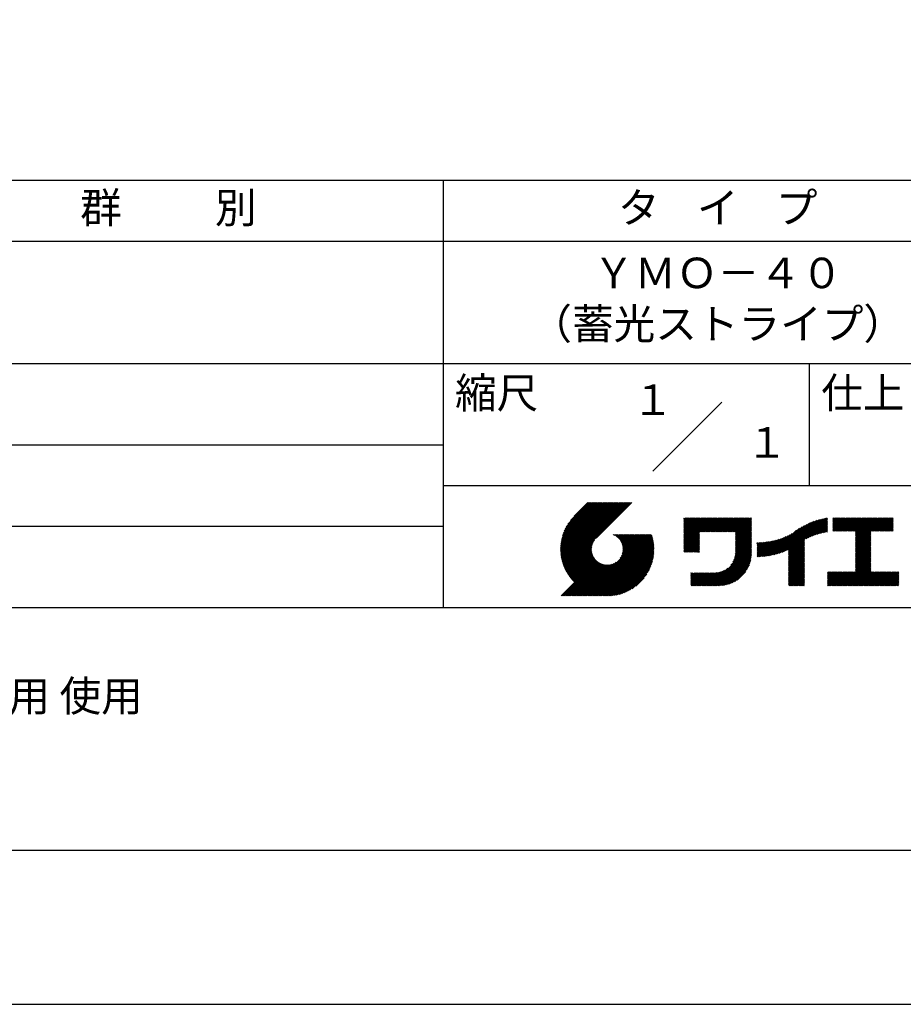
# Model space of a CAD drawing. Extents: x 0 to 210, y 0 to 297.
# Drawn here: x 75 to 148, y 0 to 81 of the extents above; entities that cross this region are included whole.
import ezdxf
from ezdxf.enums import TextEntityAlignment as Align

# ---------------------------------------------------------------- set-up
doc = ezdxf.new("R2010")
doc.units = 0
doc.header["$LTSCALE"] = 0.4
doc.layers.get('DEFPOINTS').update_dxf_attribs({"linetype": 'CONTINUOUS'})
doc.layers.add('TITLE', color=7, linetype='CONTINUOUS')
doc.styles.get("Standard").update_dxf_attribs({"font": 'romans.shx', "bigfont": 'bigfont.shx'})

msp = doc.modelspace()

# ---------------------------------------------------------------- linework, layer by layer
at = {"layer": 'DEFPOINTS'}
msp.add_lwpolyline([(0, 0), (210, 0), (210, 297), (0, 297)], close=True, dxfattribs=at)
at = {"layer": 'TITLE'}
for p, q in [((20, 67.5), (199.75, 67.5)), ((109.875, 67.5), (109.875, 32.5)), ((20, 62.5), (199.75, 62.5)), ((20, 52.5), (199.75, 52.5)), ((139.875, 52.5), (139.875, 42.5)), ((127.04657288, 43.67157288), (132.70342712, 49.32842712)), ((64.875, 45.83333333), (109.875, 45.83333333)), ((109.875, 42.5), (199.75, 42.5)), ((119.50061966, 37.24847222), (123.35622656, 41.10407912)), ((119.50095923, 37.33609666), (123.26894169, 41.10407912)), ((119.50222811, 37.16279579), (123.44351144, 41.10407912)), ((119.50338669, 37.42580899), (123.18165682, 41.10407912)), ((119.50566237, 37.07894518), (123.53079631, 41.10407912)), ((119.50806329, 37.51777047), (123.09437195, 41.10407912)), ((119.51081491, 36.99681285), (123.61808118, 41.10407912)), ((119.51517655, 37.6121686), (123.00708707, 41.10407912)), ((119.5175906, 36.91630367), (123.70536605, 41.10407912)), ((119.52494661, 37.70922353), (122.9198022, 41.10407912)), ((119.52590478, 36.83733297), (123.79265093, 41.10407912)), ((119.53568176, 36.75982508), (123.8799358, 41.10407912)), ((119.53763482, 37.80919661), (122.83251733, 41.10407912)), ((119.5468536, 36.68371205), (123.96722067, 41.10407912)), ((119.55355537, 37.91240204), (122.74523245, 41.10407912)), ((119.55935903, 36.60893261), (124.05450554, 41.10407912)), ((119.57309172, 38.01922325), (122.65794758, 41.10407912)), ((119.57314264, 36.53543135), (124.14179042, 41.10407912)), ((119.58815415, 36.46315798), (124.22907529, 41.10407912)), ((119.59672007, 38.13013648), (122.57066271, 41.10407912)), ((119.60434776, 36.39206672), (124.31636016, 41.10407912)), ((119.62168172, 36.3221158), (124.40364504, 41.10407912)), ((119.62504444, 38.24574573), (122.48337784, 41.10407912)), ((119.64011781, 36.25326702), (124.49092991, 41.10407912)), ((119.65885089, 38.36683705), (122.39609296, 41.10407912)), ((119.65962102, 36.18548536), (124.57821478, 41.10407912)), ((119.68015917, 36.11873864), (124.66549965, 41.10407912)), ((119.69919558, 38.49446661), (122.30880809, 41.10407912)), ((119.7017027, 36.05299729), (124.75278453, 41.10407912)), ((119.72422434, 35.98823407), (124.8400694, 41.10407912)), ((119.74755706, 38.63011296), (122.22152322, 41.10407912)), ((119.74769898, 35.92442383), (124.92735427, 41.10407912)), ((119.77210341, 35.86154339), (125.01463914, 41.10407912)), ((119.7974162, 35.7995713), (125.10192402, 41.10407912)), ((119.80612107, 38.77596184), (122.13423835, 41.10407912)), ((119.82361753, 35.73848776), (125.18920889, 41.10407912)), ((119.85068909, 35.67827445), (125.27649376, 41.10407912)), ((119.87837472, 38.93550036), (122.04695347, 41.10407912)), ((119.97055904, 39.11496956), (121.9596686, 41.10407912)), ((120.09627831, 39.32797371), (121.87238373, 41.10407912)), ((120.30236019, 39.62134045), (121.78509886, 41.10407912)), ((121.74209373, 41.10407912), (120.62130181, 39.9832872)), ((125.33823048, 41.10407912), (122.41937019, 38.18521882)), ((129.59289779, 39.62766031), (129.81047266, 39.84523518)), ((129.59289779, 39.80223006), (129.63590292, 39.84523518)), ((129.59289779, 39.71494519), (129.72318779, 39.84523518)), ((129.59289779, 39.0166662), (130.42146677, 39.84523518)), ((129.59289779, 38.92938133), (130.50875165, 39.84523518)), ((129.59289779, 38.84209646), (130.59603652, 39.84523518)), ((129.59289779, 38.75481159), (130.68332139, 39.84523518)), ((129.59289779, 38.05653261), (131.38160037, 39.84523518)), ((129.59289779, 37.96924773), (131.46888524, 39.84523518)), ((129.59289779, 37.88196286), (131.55617012, 39.84523518)), ((129.59289779, 37.79467799), (131.64345499, 39.84523518)), ((129.59289779, 37.70739311), (131.73073986, 39.84523518)), ((129.59289779, 37.62010824), (131.81802474, 39.84523518)), ((129.59289779, 37.53282337), (131.90530961, 39.84523518)), ((129.59289779, 37.4455385), (131.99259448, 39.84523518)), ((129.59289779, 38.49295697), (130.94517601, 39.84523518)), ((129.59289779, 38.4056721), (131.03246088, 39.84523518)), ((129.59289779, 38.31838722), (131.11974575, 39.84523518)), ((129.59289779, 38.23110235), (131.20703063, 39.84523518)), ((129.59289779, 38.14381748), (131.2943155, 39.84523518)), ((129.59289779, 38.66752671), (130.77060626, 39.84523518)), ((129.59289779, 38.58024184), (130.85789114, 39.84523518)), ((129.59289779, 39.10395108), (130.3341819, 39.84523518)), ((129.59289779, 39.19123595), (130.24689703, 39.84523518)), ((129.59289779, 39.3658057), (130.07232728, 39.84523518)), ((129.59289779, 39.27852082), (130.15961216, 39.84523518)), ((129.59289779, 39.54037544), (129.89775754, 39.84523518)), ((129.59289779, 39.45309057), (129.98504241, 39.84523518)), ((130.9244861, 38.68984193), (132.07987935, 39.84523518)), ((131.01177097, 38.68984193), (132.16716423, 39.84523518)), ((131.09905584, 38.68984193), (132.2544491, 39.84523518)), ((131.18634071, 38.68984193), (132.34173397, 39.84523518)), ((131.27362559, 38.68984193), (132.42901884, 39.84523518)), ((131.36091046, 38.68984193), (132.51630372, 39.84523518)), ((131.44819533, 38.68984193), (132.60358859, 39.84523518)), ((131.5354802, 38.68984193), (132.69087346, 39.84523518)), ((131.62276508, 38.68984193), (132.77815833, 39.84523518)), ((131.71004995, 38.68984193), (132.86544321, 39.84523518)), ((131.79733482, 38.68984193), (132.95272808, 39.84523518)), ((131.88461969, 38.68984193), (133.04001295, 39.84523518)), ((131.97190457, 38.68984193), (133.12729783, 39.84523518)), ((132.05918944, 38.68984193), (133.2145827, 39.84523518)), ((132.14647431, 38.68984193), (133.30186757, 39.84523518)), ((132.23375918, 38.68984193), (133.38915244, 39.84523518)), ((132.32104406, 38.68984193), (133.47643732, 39.84523518)), ((132.40832893, 38.68984193), (133.56372219, 39.84523518)), ((132.4956138, 38.68984193), (133.65100706, 39.84523518)), ((132.58289868, 38.68984193), (133.73829193, 39.84523518)), ((132.67018355, 38.68984193), (133.82557681, 39.84523518)), ((132.75746842, 38.68984193), (133.91286168, 39.84523518)), ((132.84475329, 38.68984193), (134.00014655, 39.84523518)), ((132.93203817, 38.68984193), (134.08743142, 39.84523518)), ((133.01932304, 38.68984193), (134.1747163, 39.84523518)), ((133.10660791, 38.68984193), (134.26200117, 39.84523518)), ((133.19389278, 38.68984193), (134.34928604, 39.84523518)), ((133.28117766, 38.68984193), (134.43657091, 39.84523518)), ((133.36846253, 38.68984193), (134.52385579, 39.84523518)), ((133.4557474, 38.68984193), (134.61114066, 39.84523518)), ((133.54303227, 38.68984193), (134.69842553, 39.84523518)), ((133.63031715, 38.68984193), (134.78571041, 39.84523518)), ((133.71760202, 38.68984193), (134.87299528, 39.84523518)), ((133.80488689, 38.68984193), (134.96028015, 39.84523518)), ((133.82341465, 38.53379994), (135.1348499, 39.84523518)), ((133.82341465, 38.62108481), (135.04756502, 39.84523518)), ((133.82341465, 38.44651506), (135.13878543, 39.76188585)), ((133.82341465, 38.35923019), (135.13878543, 39.67460098)), ((133.82341465, 38.27194532), (135.13878543, 39.5873161)), ((137.77615856, 37.07488175), (140.26584948, 39.56457266)), ((137.9246858, 37.13612412), (140.39897372, 39.61041203)), ((138.0822592, 37.20641264), (140.52723324, 39.65138668)), ((138.17835847, 36.77880267), (141.22079049, 39.82123469)), ((138.17835847, 36.86608754), (141.11257892, 39.80030799)), ((138.17835847, 36.95337242), (141.00176757, 39.77678152)), ((138.17835847, 37.04065729), (140.88812516, 39.75042398)), ((138.17835847, 37.12794216), (140.77138048, 39.72096417)), ((138.17835847, 37.21522703), (140.65121191, 39.68808048)), ((139.62562639, 38.13878572), (141.32660142, 39.83976076)), ((139.79104971, 38.21692417), (141.36013375, 39.78600821)), ((139.946294, 38.28488359), (141.36013375, 39.69872333)), ((140.0933163, 38.34462101), (141.36013375, 39.61143846)), ((140.23350378, 38.39752362), (141.36013375, 39.52415359)), ((141.81340341, 39.62828376), (142.0404079, 39.85528825)), ((141.81340341, 39.54099889), (142.12769277, 39.85528825)), ((141.81340341, 39.80285351), (141.86583816, 39.85528825)), ((141.81340341, 39.71556863), (141.95312303, 39.85528825)), ((141.81340341, 39.01728965), (142.65140201, 39.85528825)), ((141.81340341, 38.93000478), (142.73868688, 39.85528825)), ((141.81340341, 38.84271991), (142.82597176, 39.85528825)), ((141.81340341, 38.75543503), (142.91325663, 39.85528825)), ((141.81340341, 39.10457452), (142.56411714, 39.85528825)), ((141.81340341, 39.45371402), (142.21497765, 39.85528825)), ((141.81340341, 39.36642914), (142.30226252, 39.85528825)), ((141.81340341, 39.27914427), (142.38954739, 39.85528825)), ((141.81340341, 39.1918594), (142.47683227, 39.85528825)), ((141.88842102, 38.74316777), (143.0005415, 39.85528825)), ((141.97570589, 38.74316777), (143.08782637, 39.85528825)), ((142.06299076, 38.74316777), (143.17511125, 39.85528825)), ((142.15027564, 38.74316777), (143.26239612, 39.85528825)), ((142.23756051, 38.74316777), (143.34968099, 39.85528825)), ((142.32484538, 38.74316777), (143.43696586, 39.85528825)), ((142.41213025, 38.74316777), (143.52425074, 39.85528825)), ((142.49941513, 38.74316777), (143.61153561, 39.85528825)), ((142.5867, 38.74316777), (143.69882048, 39.85528825)), ((142.67398487, 38.74316777), (143.78610536, 39.85528825)), ((142.76126975, 38.74316777), (143.87339023, 39.85528825)), ((142.84855462, 38.74316777), (143.9606751, 39.85528825)), ((142.93583949, 38.74316777), (144.04795997, 39.85528825)), ((143.02312436, 38.74316777), (144.13524485, 39.85528825)), ((143.11040924, 38.74316777), (144.22252972, 39.85528825)), ((143.19769411, 38.74316777), (144.30981459, 39.85528825)), ((143.28497898, 38.74316777), (144.39709946, 39.85528825)), ((143.37226385, 38.74316777), (144.48438434, 39.85528825)), ((143.45954873, 38.74316777), (144.57166921, 39.85528825)), ((143.5468336, 38.74316777), (144.65895408, 39.85528825)), ((143.63411847, 38.74316777), (144.74623895, 39.85528825)), ((143.66203262, 38.42194243), (145.09537844, 39.85528825)), ((143.66203262, 38.33465756), (145.18266332, 39.85528825)), ((143.66203262, 38.24737269), (145.26994819, 39.85528825)), ((143.66203262, 38.16008781), (145.35723306, 39.85528825)), ((143.66203262, 38.07280294), (145.44451794, 39.85528825)), ((143.66203262, 37.98551807), (145.53180281, 39.85528825)), ((143.66203262, 37.8982332), (145.61908768, 39.85528825)), ((143.66203262, 37.81094832), (145.70637255, 39.85528825)), ((143.66203262, 37.72366345), (145.79365743, 39.85528825)), ((143.66203262, 38.68379705), (144.83352383, 39.85528825)), ((143.66203262, 38.59651218), (144.9208087, 39.85528825)), ((143.66203262, 38.5092273), (145.00809357, 39.85528825)), ((143.66203262, 37.63637858), (145.8809423, 39.85528825)), ((143.66203262, 37.5490937), (145.96822717, 39.85528825)), ((144.94339156, 38.74316777), (146.05551204, 39.85528825)), ((145.03067643, 38.74316777), (146.14279692, 39.85528825)), ((145.11796131, 38.74316777), (146.23008179, 39.85528825)), ((145.20524618, 38.74316777), (146.31736666, 39.85528825)), ((145.29253105, 38.74316777), (146.40465153, 39.85528825)), ((145.37981592, 38.74316777), (146.49193641, 39.85528825)), ((145.4671008, 38.74316777), (146.57922128, 39.85528825)), ((145.55438567, 38.74316777), (146.66650615, 39.85528825)), ((145.64167054, 38.74316777), (146.75379103, 39.85528825)), ((145.72895542, 38.74316777), (146.7549315, 39.76914385)), ((145.81624029, 38.74316777), (146.7549315, 39.68185898)), ((145.90352516, 38.74316777), (146.7549315, 39.59457411)), ((64.875, 39.16666667), (109.875, 39.16666667)), ((133.82341465, 38.18466044), (135.13878543, 39.50003123)), ((133.82341465, 38.09737557), (135.13878543, 39.41274636)), ((133.82341465, 38.0100907), (135.13878543, 39.32546149)), ((133.82341465, 37.92280583), (135.13878543, 39.23817661)), ((133.82341465, 37.83552095), (135.13878543, 39.15089174)), ((133.82341465, 37.74823608), (135.13878543, 39.06360687)), ((133.82341465, 37.66095121), (135.13878543, 38.976322)), ((133.82341465, 37.57366634), (135.13878543, 38.88903712)), ((133.82341465, 37.48638146), (135.13878543, 38.80175225)), ((133.82341465, 37.39909659), (135.13878543, 38.71446738)), ((136.78294519, 36.77994736), (138.8287972, 38.82579937)), ((136.89382197, 36.80353926), (139.08383951, 38.9935568)), ((137.00768853, 36.83012095), (139.29926066, 39.12169308)), ((137.12484853, 36.85999608), (139.49081271, 39.22596025)), ((137.24566571, 36.89352839), (139.66589271, 39.31375539)), ((137.37058204, 36.93115985), (139.82868408, 39.38926188)), ((137.5001437, 36.97343663), (139.98182836, 39.45512128)), ((137.63503933, 37.02104738), (140.12712113, 39.51312918)), ((140.36788261, 38.44461758), (141.36013375, 39.43686872)), ((140.49723749, 38.48668759), (141.36013375, 39.34958384)), ((140.62218466, 38.52434988), (141.36013375, 39.26229897)), ((140.74321867, 38.55809902), (141.36013375, 39.1750141)), ((140.86074373, 38.5883392), (141.36013375, 39.08772922)), ((140.97509528, 38.61540589), (141.36013375, 39.00044435)), ((141.08655545, 38.63958118), (141.36013375, 38.91315948)), ((141.19536417, 38.66110503), (141.36013375, 38.82587461)), ((141.30172762, 38.6801836), (141.36013375, 38.73858973)), ((145.99081003, 38.74316777), (146.7549315, 39.50728924)), ((146.07809491, 38.74316777), (146.7549315, 39.42000436)), ((146.16537978, 38.74316777), (146.7549315, 39.33271949)), ((146.25266465, 38.74316777), (146.7549315, 39.24543462)), ((146.33994952, 38.74316777), (146.7549315, 39.15814975)), ((146.4272344, 38.74316777), (146.7549315, 39.07086487)), ((146.51451927, 38.74316777), (146.7549315, 38.98358)), ((146.60180414, 38.74316777), (146.7549315, 38.89629513)), ((146.68908901, 38.74316777), (146.7549315, 38.80901026)), ((119.87861394, 35.61891443), (122.28039288, 38.02069337)), ((121.37649734, 33.45083318), (126.41282693, 38.48716277)), ((121.46378222, 33.45083318), (126.5001118, 38.48716277)), ((121.55106709, 33.45083318), (126.58739668, 38.48716277)), ((121.63835196, 33.45083318), (126.67468155, 38.48716277)), ((121.72563683, 33.45083318), (126.76196642, 38.48716277)), ((121.81292171, 33.45083318), (126.84925129, 38.48716277)), ((121.90020658, 33.45083318), (126.93653617, 38.48716277)), ((121.98749145, 33.45083318), (126.97379912, 38.43714084)), ((122.07477632, 33.45083318), (126.99435216, 38.37040902)), ((122.1620612, 33.45083318), (127.01387071, 38.30264269)), ((122.24934607, 33.45083318), (127.03232263, 38.23380973)), ((122.33663094, 33.45083318), (127.04967294, 38.16387518)), ((122.42391581, 33.45083318), (127.0658835, 38.09280087)), ((122.51120069, 33.45083318), (127.08091259, 38.02054508)), ((122.59848556, 33.45083318), (127.09471448, 37.9470621)), ((123.78421617, 38.47709818), (123.79428075, 38.48716277)), ((123.84606969, 38.45166683), (123.88156562, 38.48716277)), ((123.90533336, 38.42364563), (123.9688505, 38.48716277)), ((123.96214585, 38.39317325), (124.05613537, 38.48716277)), ((124.01661645, 38.36035898), (124.14342024, 38.48716277)), ((124.06883018, 38.32528783), (124.23070511, 38.48716277)), ((124.11885145, 38.28802422), (124.31798999, 38.48716277)), ((124.16672659, 38.24861449), (124.40527486, 38.48716277)), ((124.21248563, 38.20708867), (124.49255973, 38.48716277)), ((124.2561434, 38.16346156), (124.57984461, 38.48716277)), ((124.29769998, 38.11773326), (124.66712948, 38.48716277)), ((124.33714079, 38.0698892), (124.75441435, 38.48716277)), ((124.37443603, 38.01989957), (124.84169922, 38.48716277)), ((124.37694748, 36.53856819), (126.32554206, 38.48716277)), ((124.4095396, 37.96771827), (124.9289841, 38.48716277)), ((124.44238739, 37.91328119), (125.01626897, 38.48716277)), ((124.4728947, 37.85650362), (125.10355384, 38.48716277)), ((124.49458692, 36.7434925), (126.23825719, 38.48716277)), ((124.50095261, 37.79727666), (125.19083871, 38.48716277)), ((124.52642294, 37.73546212), (125.27812359, 38.48716277)), ((124.54913106, 37.67088537), (125.36540846, 38.48716277)), ((124.54974335, 36.8859338), (126.15097231, 38.48716277)), ((124.56885568, 37.60332512), (125.45269333, 38.48716277)), ((124.58169522, 37.00517054), (126.06368744, 38.48716277)), ((124.58531392, 37.53249848), (125.5399782, 38.48716277)), ((124.59813883, 37.45803851), (125.62726308, 38.48716277)), ((124.60003971, 37.11079991), (125.97640257, 38.48716277)), ((124.60684437, 37.37945918), (125.71454795, 38.48716277)), ((124.60896907, 37.20701415), (125.8891177, 38.48716277)), ((124.6107678, 37.29609774), (125.80183282, 38.48716277)), ((129.59289779, 37.35825362), (130.87271802, 38.63807385)), ((129.59289779, 37.27096875), (130.87271802, 38.55078898)), ((129.59289779, 37.18368388), (130.87271802, 38.4635041)), ((129.59289779, 37.09639901), (130.87271802, 38.37621923)), ((129.62052446, 37.0367408), (130.87271802, 38.28893436)), ((129.70780933, 37.0367408), (130.87271802, 38.20164949)), ((129.79509421, 37.0367408), (130.87271802, 38.11436461)), ((129.88237908, 37.0367408), (130.87271802, 38.02707974)), ((129.96966395, 37.0367408), (130.87271802, 37.93979487)), ((133.7481732, 36.53829129), (135.13878543, 37.92890352)), ((133.78033264, 36.65773561), (135.13878543, 38.0161884)), ((133.80161933, 36.76630717), (135.13878543, 38.10347327)), ((133.81484335, 36.86681605), (135.13878543, 38.19075814)), ((133.82171392, 36.9609715), (135.13878543, 38.27804301)), ((133.82341465, 37.31181172), (135.13878543, 38.6271825)), ((133.82341465, 37.22452685), (135.13878543, 38.53989763)), ((133.82341465, 37.13724197), (135.13878543, 38.45261276)), ((133.82341465, 37.0499571), (135.13878543, 38.36532789)), ((135.60094274, 36.73264825), (136.80897127, 37.94067678)), ((135.60094274, 36.81993312), (136.70020082, 37.91919121)), ((135.61900413, 36.66342476), (136.92053196, 37.9649526)), ((135.70691449, 36.66405026), (137.03514974, 37.9922855)), ((135.79618745, 36.66603834), (137.15314117, 38.02299206)), ((135.88688989, 36.66945591), (137.27488666, 38.05745268)), ((135.97909548, 36.67437663), (137.40085015, 38.0961313)), ((136.07288564, 36.68088191), (137.53160756, 38.13960383)), ((136.16835074, 36.68906214), (137.66788887, 38.18860027)), ((136.26559155, 36.69901808), (137.81064334, 38.24406987)), ((136.36472099, 36.71086265), (137.96114515, 38.3072868)), ((136.46586627, 36.72472305), (138.12117539, 38.38003217)), ((136.56917159, 36.7407435), (138.2933614, 38.46493331)), ((136.67480151, 36.75908854), (138.48354409, 38.56783113)), ((138.17835847, 36.6915178), (139.49372925, 38.00688858)), ((138.17835847, 36.60423293), (139.49372925, 37.91960371)), ((143.66203262, 37.46180883), (144.90630229, 38.7060785)), ((143.66203262, 37.37452396), (144.90630229, 38.61879362)), ((143.66203262, 37.28723909), (144.90630229, 38.53150875)), ((143.66203262, 37.19995421), (144.90630229, 38.44422388)), ((143.66203262, 37.11266934), (144.90630229, 38.356939)), ((143.66203262, 37.02538447), (144.90630229, 38.26965413)), ((143.66203262, 36.9380996), (144.90630229, 38.18236926)), ((143.66203262, 36.85081472), (144.90630229, 38.09508439)), ((143.66203262, 36.76352985), (144.90630229, 38.00779951)), ((143.66203262, 36.67624498), (144.90630229, 37.92051464)), ((119.90737641, 35.56039203), (122.16075847, 37.81377408)), ((119.93696203, 35.50269277), (122.10512518, 37.67085592)), ((119.96735741, 35.44580328), (122.07292525, 37.55137112)), ((119.99855022, 35.38971121), (122.05441902, 37.44558002)), ((120.03052909, 35.33440521), (122.04537152, 37.34924765)), ((120.06328357, 35.27987482), (122.04348029, 37.26007154)), ((120.09680406, 35.22611044), (122.04732777, 37.17663415)), ((122.68577043, 33.45083318), (127.10723896, 37.87230171)), ((122.77305531, 33.45083318), (127.1184307, 37.79620857)), ((122.86034018, 33.45083318), (127.12822852, 37.71872152)), ((122.9648163, 33.46802442), (127.13656459, 37.63977272)), ((123.04530243, 33.46122568), (127.14336333, 37.55928658)), ((123.1274104, 33.45604878), (127.14854023, 37.47717862)), ((123.21123518, 33.45258869), (127.16080259, 37.4021561)), ((123.2968841, 33.45095274), (127.15363628, 37.30770491)), ((123.38447914, 33.4512629), (127.15332611, 37.22010987)), ((123.47415988, 33.45365877), (127.15093025, 37.13042914)), ((130.05694883, 37.0367408), (130.87271802, 37.85251)), ((130.1442337, 37.0367408), (130.87271802, 37.76522512)), ((130.23151857, 37.0367408), (130.87271802, 37.67794025)), ((130.31880344, 37.0367408), (130.87271802, 37.59065538)), ((130.40608832, 37.0367408), (130.87271802, 37.5033705)), ((130.49337319, 37.0367408), (130.87271802, 37.41608563)), ((130.58065806, 37.0367408), (130.87271802, 37.32880076)), ((130.66794293, 37.0367408), (130.87271802, 37.24151589)), ((130.75522781, 37.0367408), (130.87271802, 37.15423101)), ((131.84968576, 34.29066436), (135.13878543, 37.57976403)), ((131.93697064, 34.29066436), (135.13878543, 37.49247916)), ((132.02425551, 34.29066436), (135.13878543, 37.40519429)), ((132.11154038, 34.29066436), (135.13878543, 37.31790942)), ((132.19882526, 34.29066436), (135.13878543, 37.23062454)), ((132.28611013, 34.29066436), (135.13878543, 37.14333967)), ((133.45254868, 35.98081215), (135.13878543, 37.66704891)), ((133.62269832, 36.23824666), (135.13878543, 37.75433378)), ((133.6998597, 36.40269291), (135.13878543, 37.84161865)), ((135.60094274, 36.90721799), (136.59399318, 37.90026843)), ((135.60094274, 36.99450286), (136.49015256, 37.88371268)), ((135.60094274, 37.08178774), (136.388509, 37.869354)), ((135.60094274, 37.16907261), (136.28891382, 37.85704369)), ((135.60094274, 37.25635748), (136.19123604, 37.84665078)), ((135.60094274, 37.34364236), (136.09535955, 37.83805917)), ((135.60094274, 37.43092723), (136.0011809, 37.83116539)), ((135.60094274, 37.5182121), (135.90860739, 37.82587675)), ((135.60094274, 37.60549697), (135.81755557, 37.82210981)), ((135.60094274, 37.69278185), (135.72795006, 37.81978917)), ((135.60094274, 37.78006672), (135.63972242, 37.81884641)), ((138.17835847, 36.51694805), (139.49372925, 37.83231884)), ((138.17835847, 36.42966318), (139.49372925, 37.74503397)), ((138.17835847, 36.34237831), (139.49372925, 37.65774909)), ((138.17835847, 36.25509343), (139.49372925, 37.57046422)), ((138.17835847, 36.16780856), (139.49372925, 37.48317935)), ((138.17835847, 36.08052369), (139.49372925, 37.39589448)), ((138.17835847, 35.99323882), (139.49372925, 37.3086096)), ((138.17835847, 35.90595394), (139.49372925, 37.22132473)), ((138.17835847, 35.81866907), (139.49372925, 37.13403986)), ((143.66203262, 36.58896011), (144.90630229, 37.83322977)), ((143.66203262, 36.50167523), (144.90630229, 37.7459449)), ((143.66203262, 36.41439036), (144.90630229, 37.65866002)), ((143.66203262, 36.32710549), (144.90630229, 37.57137515)), ((143.66203262, 36.23982062), (144.90630229, 37.48409028)), ((143.66203262, 36.15253574), (144.90630229, 37.39680541)), ((143.66203262, 36.06525087), (144.90630229, 37.30952053)), ((143.66203262, 35.977966), (144.90630229, 37.22223566)), ((143.66203262, 35.89068112), (144.90630229, 37.13495079)), ((119.54351502, 33.45083318), (122.44112746, 36.34844562)), ((119.63079989, 33.45083318), (122.48685575, 36.30688904)), ((120.13108179, 35.1731033), (122.05596877, 37.09799028)), ((120.16610876, 35.12084539), (122.06873737, 37.023474)), ((120.20187769, 35.06932945), (122.08514542, 36.95259718)), ((120.23838205, 35.01854894), (122.10482455, 36.88499144)), ((120.27561595, 34.96849796), (122.12749083, 36.82037285)), ((120.31357417, 34.91917131), (122.15292218, 36.75851932)), ((120.35225212, 34.87056439), (122.18094338, 36.69925565)), ((120.39164583, 34.82267322), (122.21141576, 36.64244316)), ((120.4317519, 34.77549443), (122.24423004, 36.58797256)), ((120.47256756, 34.72902521), (122.27930118, 36.53575883)), ((120.51409056, 34.68326334), (122.31656479, 36.48573757)), ((120.55631925, 34.63820715), (122.35597452, 36.43786242)), ((120.59925252, 34.59385555), (122.39750034, 36.39210338)), ((123.56608723, 33.45830125), (127.14628777, 37.03850178)), ((123.66044828, 33.46537743), (127.13921159, 36.94414073)), ((123.75746265, 33.47510692), (127.12948209, 36.84712636)), ((123.857391, 33.4877504), (127.11683861, 36.74719801)), ((123.96054666, 33.50362119), (127.10096783, 36.64404235)), ((124.06731191, 33.52310157), (127.08148745, 36.5372771)), ((124.1781614, 33.54666618), (127.05792283, 36.42642762)), ((124.29369694, 33.57491685), (127.02967216, 36.31089207)), ((130.84251268, 37.0367408), (130.87271802, 37.06694614)), ((132.373395, 34.29066436), (135.13878543, 37.0560548)), ((132.46067987, 34.29066436), (135.13878543, 36.96876992)), ((132.54906447, 34.29176408), (135.13768571, 36.88038533)), ((132.64055129, 34.29596603), (135.13348377, 36.78889851)), ((132.73554204, 34.30367191), (135.12577789, 36.69390776)), ((132.83451018, 34.31535518), (135.11409462, 36.59493962)), ((132.93806687, 34.331627), (135.0978228, 36.49138293)), ((133.0470247, 34.35329995), (135.07614985, 36.3824251)), ((138.17835847, 35.7313842), (139.49372925, 37.04675499)), ((138.17835847, 35.64409933), (139.49372925, 36.95947011)), ((138.17835847, 35.55681445), (139.49372925, 36.87218524)), ((138.17835847, 35.46952958), (139.49372925, 36.78490037)), ((138.17835847, 35.38224471), (139.49372925, 36.69761549)), ((138.17835847, 35.29495984), (139.49372925, 36.61033062)), ((138.17835847, 35.20767496), (139.49372925, 36.52304575)), ((138.17835847, 35.12039009), (139.49372925, 36.43576088)), ((138.17835847, 35.03310522), (139.49372925, 36.348476)), ((142.5857251, 34.29066436), (144.90630229, 36.61124155)), ((142.67300997, 34.29066436), (144.90630229, 36.52395668)), ((142.76029485, 34.29066436), (144.90630229, 36.43667181)), ((142.84757972, 34.29066436), (144.90630229, 36.34938693)), ((143.66203262, 35.80339625), (144.90630229, 37.04766591)), ((143.66203262, 35.71611138), (144.90630229, 36.96038104)), ((143.66203262, 35.62882651), (144.90630229, 36.87309617)), ((143.66203262, 35.54154163), (144.90630229, 36.7858113)), ((143.66203262, 35.45425676), (144.90630229, 36.69852642)), ((119.71808476, 33.45083318), (122.53469981, 36.26744823)), ((119.80536964, 33.45083318), (122.58468944, 36.23015299)), ((119.89265451, 33.45083318), (122.63687074, 36.19504941)), ((119.97993938, 33.45083318), (122.69130782, 36.16220162)), ((120.06722425, 33.45083318), (122.74808539, 36.13169432)), ((120.15450913, 33.45083318), (122.80731235, 36.10363641)), ((120.241794, 33.45083318), (122.86912689, 36.07816607)), ((120.32907887, 33.45083318), (122.93370364, 36.05545795)), ((120.41636374, 33.45083318), (123.00126389, 36.03573333)), ((120.50364862, 33.45083318), (123.07209054, 36.0192751)), ((120.59093349, 33.45083318), (123.1465505, 36.00645019)), ((120.67821836, 33.45083318), (123.22512983, 35.99774465)), ((120.76550323, 33.45083318), (123.30849127, 35.99382122)), ((120.85278811, 33.45083318), (123.39757487, 35.99561994)), ((120.94007298, 33.45083318), (123.4937891, 36.0045493)), ((121.02735785, 33.45083318), (123.59941847, 36.0228938)), ((121.11464273, 33.45083318), (123.71865521, 36.05484566)), ((121.2019276, 33.45083318), (123.86109652, 36.1100021)), ((121.28921247, 33.45083318), (124.06602083, 36.22764153)), ((124.41470141, 33.60863644), (126.99595257, 36.18988761)), ((124.54222614, 33.6488763), (126.95571271, 36.06236287)), ((124.67774191, 33.69710721), (126.90748181, 35.9268471)), ((124.82342099, 33.75550141), (126.84908761, 35.78116803)), ((124.98272434, 33.82751988), (126.77706913, 35.62186468)), ((131.67511602, 34.29066436), (132.9332571, 35.54880545)), ((131.76240089, 34.29066436), (133.19069161, 35.71895508)), ((133.16250563, 34.38149601), (135.04795379, 36.26694417)), ((133.28613763, 34.41784314), (135.01160666, 36.14331217)), ((133.42045003, 34.46487067), (134.96457913, 36.00899976)), ((133.56978838, 34.52692414), (134.90252566, 35.85966142)), ((133.74295558, 34.61280648), (134.81664332, 35.68649421)), ((138.17835847, 34.94582034), (139.49372925, 36.26119113)), ((138.17835847, 34.85853547), (139.49372925, 36.17390626)), ((138.17835847, 34.7712506), (139.49372925, 36.08662139)), ((138.17835847, 34.68396573), (139.49372925, 35.99933651)), ((138.17835847, 34.59668085), (139.49372925, 35.91205164)), ((138.17835847, 34.50939598), (139.49372925, 35.82476677)), ((138.17835847, 34.42211111), (139.49372925, 35.7374819)), ((138.17835847, 34.33482624), (139.49372925, 35.65019702)), ((138.22148147, 34.29066436), (139.49372925, 35.56291215)), ((142.93486459, 34.29066436), (144.90630229, 36.26210206)), ((143.02214946, 34.29066436), (144.90630229, 36.17481719)), ((143.10943434, 34.29066436), (144.90630229, 36.08753232)), ((143.19671921, 34.29066436), (144.90630229, 36.00024744)), ((143.28400408, 34.29066436), (144.90630229, 35.91296257)), ((143.37128895, 34.29066436), (144.90630229, 35.8256777)), ((143.45857383, 34.29066436), (144.90630229, 35.73839283)), ((143.5458587, 34.29066436), (144.90630229, 35.65110795)), ((143.63314357, 34.29066436), (144.90630229, 35.56382308)), ((125.1618332, 33.91934388), (126.68524513, 35.44275581)), ((125.37416869, 34.04439449), (126.56019452, 35.23042032)), ((125.66539194, 34.24833287), (126.35625615, 34.93919708)), ((130.16170678, 34.87209207), (130.63770383, 35.34808912)), ((130.16170678, 34.7848072), (130.7249887, 35.34808912)), ((130.16170678, 34.69752232), (130.81227357, 35.34808912)), ((130.16170678, 34.61023745), (130.89955845, 35.34808912)), ((130.16170678, 34.52295258), (130.98684332, 35.34808912)), ((130.16170678, 34.43566771), (131.07412819, 35.34808912)), ((130.16170678, 34.34838283), (131.16141306, 35.34808912)), ((130.16170678, 35.13394669), (130.37584921, 35.34808912)), ((130.16170678, 35.04666182), (130.46313408, 35.34808912)), ((130.16170678, 34.95937694), (130.55041896, 35.34808912)), ((130.16170678, 35.30851643), (130.20127947, 35.34808912)), ((130.16170678, 35.22123156), (130.28856434, 35.34808912)), ((130.19127318, 34.29066436), (131.24869794, 35.34808912)), ((130.27855806, 34.29066436), (131.33598281, 35.34808912)), ((130.36584293, 34.29066436), (131.42326768, 35.34808912)), ((130.4531278, 34.29066436), (131.51055256, 35.34808912)), ((130.54041267, 34.29066436), (131.59783743, 35.34808912)), ((130.62769755, 34.29066436), (131.6851223, 35.34808912)), ((130.71498242, 34.29066436), (131.77240717, 35.34808912)), ((130.80226729, 34.29066436), (131.85969205, 35.34808912)), ((130.88955217, 34.29066436), (131.94697692, 35.34808912)), ((130.97683704, 34.29066436), (132.03426179, 35.34808912)), ((131.06412191, 34.29066436), (132.12154666, 35.34808912)), ((131.15140678, 34.29066436), (132.21053227, 35.34978985)), ((131.23869166, 34.29066436), (132.30468771, 35.35666042)), ((131.32597653, 34.29066436), (132.4051966, 35.36988443)), ((131.4132614, 34.29066436), (132.51376816, 35.39117112)), ((131.50054627, 34.29066436), (132.63321247, 35.42333056)), ((131.58783115, 34.29066436), (132.76881085, 35.47164407)), ((133.9649085, 34.74747452), (134.68197528, 35.4645413)), ((138.30876634, 34.29066436), (139.49372925, 35.47562728)), ((138.39605121, 34.29066436), (139.49372925, 35.3883424)), ((138.48333609, 34.29066436), (139.49372925, 35.30105753)), ((138.57062096, 34.29066436), (139.49372925, 35.21377266)), ((138.65790583, 34.29066436), (139.49372925, 35.12648779)), ((138.7451907, 34.29066436), (139.49372925, 35.03920291)), ((138.83247558, 34.29066436), (139.49372925, 34.95191804)), ((138.91976045, 34.29066436), (139.49372925, 34.86463317)), ((139.00704532, 34.29066436), (139.49372925, 34.7773483)), ((139.09433019, 34.29066436), (139.49372925, 34.69006342)), ((141.36013375, 34.81077047), (141.96855352, 35.41919024)), ((141.36013375, 34.72348559), (142.0558384, 35.41919024)), ((141.36013375, 34.89805534), (141.88126865, 35.41919024)), ((141.36013375, 35.15990996), (141.61941403, 35.41919024)), ((141.36013375, 35.07262508), (141.70669891, 35.41919024)), ((141.36013375, 34.98534021), (141.79398378, 35.41919024)), ((141.36013375, 35.3344797), (141.44484429, 35.41919024)), ((141.36013375, 35.24719483), (141.53212916, 35.41919024)), ((141.36013375, 34.63620072), (142.14312327, 35.41919024)), ((141.36013375, 34.54891585), (142.23040814, 35.41919024)), ((141.36013375, 34.46163097), (142.31769301, 35.41919024)), ((141.36013375, 34.3743461), (142.40497789, 35.41919024)), ((141.36373688, 34.29066436), (142.49226276, 35.41919024)), ((141.45102176, 34.29066436), (142.57954763, 35.41919024)), ((141.53830663, 34.29066436), (142.6668325, 35.41919024)), ((141.6255915, 34.29066436), (142.75411738, 35.41919024)), ((141.71287637, 34.29066436), (142.84140225, 35.41919024)), ((141.80016125, 34.29066436), (142.92868712, 35.41919024)), ((141.88744612, 34.29066436), (143.015972, 35.41919024)), ((141.97473099, 34.29066436), (143.10325687, 35.41919024)), ((142.06201586, 34.29066436), (143.19054174, 35.41919024)), ((142.14930074, 34.29066436), (143.27782661, 35.41919024)), ((142.23658561, 34.29066436), (143.36511149, 35.41919024)), ((142.32387048, 34.29066436), (143.45239636, 35.41919024)), ((142.41115535, 34.29066436), (143.53968123, 35.41919024)), ((142.49844023, 34.29066436), (143.6269661, 35.41919024)), ((143.72042844, 34.29066436), (144.90630229, 35.47653821)), ((143.80771332, 34.29066436), (144.93623919, 35.41919024)), ((143.89499819, 34.29066436), (145.02352407, 35.41919024)), ((143.98228306, 34.29066436), (145.11080894, 35.41919024)), ((144.06956794, 34.29066436), (145.19809381, 35.41919024)), ((144.15685281, 34.29066436), (145.28537868, 35.41919024)), ((144.24413768, 34.29066436), (145.37266356, 35.41919024)), ((144.33142255, 34.29066436), (145.45994843, 35.41919024)), ((144.41870743, 34.29066436), (145.5472333, 35.41919024)), ((144.5059923, 34.29066436), (145.63451817, 35.41919024)), ((144.59327717, 34.29066436), (145.72180305, 35.41919024)), ((144.68056204, 34.29066436), (145.80908792, 35.41919024)), ((144.76784692, 34.29066436), (145.89637279, 35.41919024)), ((144.85513179, 34.29066436), (145.98365767, 35.41919024)), ((144.94241666, 34.29066436), (146.07094254, 35.41919024)), ((145.02970153, 34.29066436), (146.15822741, 35.41919024)), ((145.11698641, 34.29066436), (146.24551228, 35.41919024)), ((145.20427128, 34.29066436), (146.33279716, 35.41919024)), ((145.29155615, 34.29066436), (146.42008203, 35.41919024)), ((145.37884102, 34.29066436), (146.5073669, 35.41919024)), ((145.4661259, 34.29066436), (146.59465177, 35.41919024)), ((145.55341077, 34.29066436), (146.68193665, 35.41919024)), ((145.64069564, 34.29066436), (146.76922152, 35.41919024)), ((145.72798052, 34.29066436), (146.85650639, 35.41919024)), ((145.81526539, 34.29066436), (146.94379126, 35.41919024)), ((145.90255026, 34.29066436), (147.03107614, 35.41919024)), ((145.98983513, 34.29066436), (147.11836101, 35.41919024)), ((146.07712001, 34.29066436), (147.20564588, 35.41919024)), ((146.16440488, 34.29066436), (147.20820116, 35.33446065)), ((146.25168975, 34.29066436), (147.20820116, 35.24717578)), ((146.33897462, 34.29066436), (147.20820116, 35.1598909)), ((146.4262595, 34.29066436), (147.20820116, 35.07260603)), ((146.51354437, 34.29066436), (147.20820116, 34.98532116)), ((146.60082924, 34.29066436), (147.20820116, 34.89803629)), ((146.68811411, 34.29066436), (147.20820116, 34.81075141)), ((146.77539899, 34.29066436), (147.20820116, 34.72346654)), ((139.18161507, 34.29066436), (139.49372925, 34.60277855)), ((139.26889994, 34.29066436), (139.49372925, 34.51549368)), ((139.35618481, 34.29066436), (139.49372925, 34.42820881)), ((139.44346968, 34.29066436), (139.49372925, 34.34092393)), ((146.86268386, 34.29066436), (147.20820116, 34.63618167)), ((146.94996873, 34.29066436), (147.20820116, 34.5488968)), ((147.03725361, 34.29066436), (147.20820116, 34.46161192)), ((147.12453848, 34.29066436), (147.20820116, 34.37432705)), ((20, 32.5), (199.75, 32.5))]:
    msp.add_line(p, q, dxfattribs=at)
msp.add_lwpolyline([(20, 12.625), (199.75, 12.625), (199.75, 284.375), (20, 284.375)], close=True, dxfattribs=at)

# ---------------------------------------------------------------- texts
for s, p in [('１', (127.0611042, 48.26580492)), ('\u3000\u3000１', (132.98967563, 44.77056772))]:
    msp.add_text(s, height=2.5, dxfattribs=at).set_placement(p, align=Align.CENTER)
at = {"layer": 'TITLE', "char_height": 2.5}
for s, insert, width, attachment_point in [('群          別', (87.375, 64.92549707), 45, 5), ('タ    イ    プ', (132.375, 64.92549707), 45, 5), ('ＹＭＯ－４０\\P（蓄光ストライプ）', (132.375, 57.5), 45, 5), ('縮尺', (110.85331855, 51.32879639), 6.3422717371, 1), ('仕上', (140.85331855, 51.32879639), 6.3423, 1), ('立子用ブラケット丸型 φ１９用 使用', (30, 26.5), 63.5244921222, 1)]:
    msp.add_mtext(s, dxfattribs=dict(at, insert=insert, width=width, attachment_point=attachment_point))

doc.saveas('drawing.dxf')
